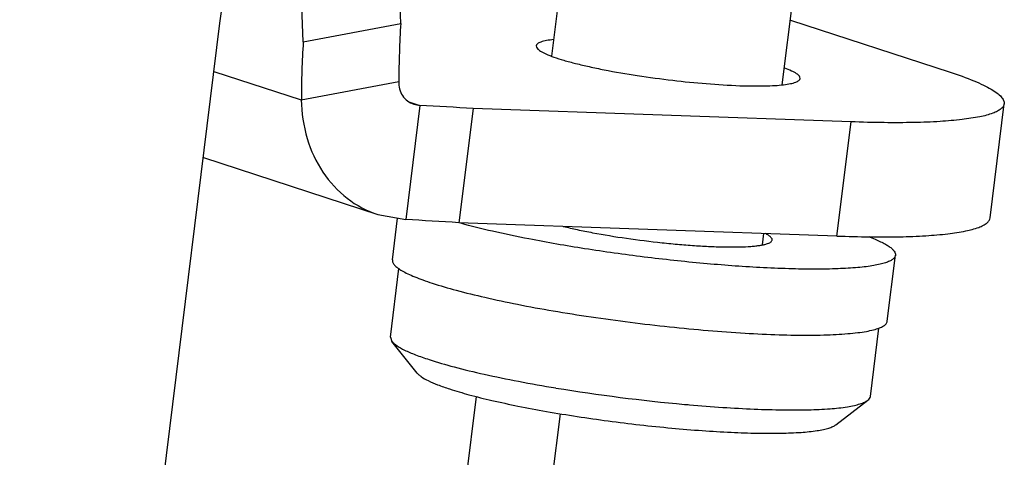
# Model space of a CAD drawing. Units: millimetres. Extents: x 11 to 701, y 29 to 463.
# Drawn here: x 360 to 371, y 182 to 186 of the extents above; entities that cross this region are included whole.
import ezdxf

# ---------------------------------------------------------------- set-up
doc = ezdxf.new("R2010")
doc.units = ezdxf.units.MM
doc.header["$MEASUREMENT"] = 0
doc.layers.get('0').update_dxf_attribs({"lineweight": 30})

msp = doc.modelspace()

# ---------------------------------------------------------------- linework, layer by layer
for p, q in [((362.463, 186.427), (363.651, 195.477)), ((365.894, 186.084), (366.101, 187.757)), ((368.276, 185.789), (368.514, 187.708)), ((364.332, 186.424), (364.284, 187.61)), ((363.323, 186.234), (363.275, 187.42)), ((360.392, 169.701), (362.463, 186.427)), ((363.323, 186.234), (364.332, 186.424)), ((368.359, 186.459), (370.01, 185.919)), ((362.401, 185.928), (363.303, 185.634)), ((363.303, 185.634), (364.312, 185.824)), ((364.529, 185.576), (364.383, 184.396)), ((364.424, 185.611), (364.529, 185.576)), ((364.467, 185.588), (364.529, 185.576)), ((370.423, 184.412), (370.569, 185.593)), ((365.079, 185.544), (364.933, 184.363)), ((368.986, 185.406), (365.079, 185.544)), ((368.84, 184.225), (368.986, 185.406)), ((362.291, 185.036), (364.094, 184.447)), ((364.094, 184.447), (364.383, 184.396)), ((364.246, 183.978), (364.299, 184.411)), ((368.84, 184.225), (364.933, 184.363)), ((368.071, 184.134), (368.086, 184.252)), ((369.361, 183.345), (369.446, 184.026)), ((364.225, 183.181), (364.313, 183.89)), ((369.187, 182.567), (369.275, 183.274)), ((364.225, 183.181), (364.241, 183.136)), ((364.501, 182.809), (364.241, 183.136)), ((363.83, 172.2), (365.113, 182.566)), ((368.829, 182.274), (369.16, 182.527)), ((364.734, 172.307), (365.982, 182.388))]:
    msp.add_line(p, q)
for centre, radius, start, end in [((374.04, 185.806), 9.728, 176.3549, 179.8915), ((372.877, 185.62), 9.573, 176.3264, 179.92), ((362.844, 152.048), 33.57, 86.1823, 87.1236), ((362.746, 151.69), 32.746, 86.1705, 87.1354), ((368.968, 201.14), 18.733, 260.6847, 264.7849), ((368.835, 199.753), 17.339, 264.8069, 264.9708)]:
    msp.add_arc(centre, radius, start, end)
for points, knots in [([(365.731, 186.192), (365.73, 186.183), (365.738, 186.167), (365.756, 186.151), (365.786, 186.13), (365.839, 186.104), (365.92, 186.072), (366.023, 186.04), (366.145, 186.008), (366.284, 185.975), (366.496, 185.931), (366.784, 185.882), (367.251, 185.819), (367.606, 185.789), (367.838, 185.78)], [0, 0, 0, 0, 0.012543, 0.021583, 0.032962, 0.06314, 0.103259, 0.15286, 0.211186, 0.27725, 0.349916, 0.509789, 0.679486, 1, 1, 1, 1]), ([(365.914, 186.257), (365.888, 186.254), (365.843, 186.248), (365.792, 186.236), (365.761, 186.223), (365.742, 186.213), (365.732, 186.2), (365.731, 186.192)], [0, 0, 0, 0, 0.385299, 0.675851, 0.786001, 0.874321, 1, 1, 1, 1]), ([(368.46, 185.854), (368.461, 185.862), (368.455, 185.877), (368.44, 185.892), (368.413, 185.911), (368.367, 185.935), (368.326, 185.952), (368.302, 185.961)], [0, 0, 0, 0, 0.126161, 0.214527, 0.324661, 0.614948, 1, 1, 1, 1]), ([(367.838, 185.78), (367.923, 185.777), (368.044, 185.775), (368.195, 185.781), (368.284, 185.788), (368.356, 185.799), (368.404, 185.811), (368.432, 185.823), (368.45, 185.834), (368.459, 185.846), (368.46, 185.854)], [0, 0, 0, 0, 0.398298, 0.564072, 0.704423, 0.817768, 0.90335, 0.935905, 0.962142, 1, 1, 1, 1]), ([(370.01, 185.919), (370.094, 185.892), (370.21, 185.851), (370.35, 185.789), (370.431, 185.748), (370.493, 185.708), (370.538, 185.669), (370.565, 185.632), (370.571, 185.604), (370.569, 185.593)], [0, 0, 0, 0, 0.391089, 0.550578, 0.685227, 0.795273, 0.881743, 0.94759, 1, 1, 1, 1]), ([(364.312, 185.824), (364.311, 185.798), (364.315, 185.746), (364.346, 185.675), (364.398, 185.619), (364.443, 185.596), (364.467, 185.588)], [0, 0, 0, 0, 0.258303, 0.507641, 0.75225, 1, 1, 1, 1]), ([(363.303, 185.634), (363.306, 185.499), (363.345, 185.235), (363.508, 184.879), (363.762, 184.601), (363.981, 184.484), (364.094, 184.447)], [0, 0, 0, 0, 0.267094, 0.521117, 0.763541, 1, 1, 1, 1]), ([(370.569, 185.593), (370.568, 185.583), (370.56, 185.563), (370.535, 185.537), (370.498, 185.514), (370.426, 185.483), (370.303, 185.453), (370.12, 185.426), (369.893, 185.407), (369.624, 185.397), (369.317, 185.396), (369.1, 185.402), (368.986, 185.406)], [0, 0, 0, 0, 0.017621, 0.038518, 0.064727, 0.097261, 0.182736, 0.296032, 0.436293, 0.601911, 0.790788, 1, 1, 1, 1]), ([(365.657, 184.195), (365.531, 184.219), (365.294, 184.269), (365.06, 184.327), (364.952, 184.357)], [0, 0, 0, 0, 0.534007, 1, 1, 1, 1]), ([(368.84, 184.225), (368.954, 184.221), (369.17, 184.216), (369.477, 184.216), (369.747, 184.226), (369.974, 184.245), (370.157, 184.272), (370.28, 184.303), (370.352, 184.334), (370.389, 184.357), (370.414, 184.382), (370.422, 184.403), (370.423, 184.412)], [0, 0, 0, 0, 0.209212, 0.398089, 0.563707, 0.703968, 0.817264, 0.902739, 0.935273, 0.961482, 0.982379, 1, 1, 1, 1]), ([(366.012, 184.325), (366.06, 184.313), (366.161, 184.29), (366.378, 184.247), (366.67, 184.199), (366.971, 184.162), (367.212, 184.138), (367.386, 184.125), (367.549, 184.116), (367.699, 184.112), (367.831, 184.112), (367.93, 184.116), (367.999, 184.123), (368.042, 184.128), (368.079, 184.135), (368.11, 184.142), (368.135, 184.151), (368.153, 184.16), (368.166, 184.171), (368.17, 184.18), (368.17, 184.184)], [0, 0, 0, 0, 0.067248, 0.14116, 0.302902, 0.472178, 0.555351, 0.635277, 0.710337, 0.779018, 0.839954, 0.891967, 0.914325, 0.934122, 0.951294, 0.96581, 0.977694, 0.987062, 0.994239, 1, 1, 1, 1]), ([(368.17, 184.184), (368.171, 184.187), (368.171, 184.192), (368.168, 184.2), (368.162, 184.208), (368.151, 184.22), (368.131, 184.235), (368.112, 184.245), (368.101, 184.251)], [0, 0, 0, 0, 0.073886, 0.155153, 0.249431, 0.36032, 0.639097, 1, 1, 1, 1]), ([(368.045, 183.899), (367.85, 183.91), (367.45, 183.94), (366.846, 184.005), (366.244, 184.089), (365.848, 184.158), (365.657, 184.195)], [0, 0, 0, 0, 0.242595, 0.500013, 0.757424, 1, 1, 1, 1]), ([(369.169, 184.22), (369.191, 184.211), (369.233, 184.194), (369.29, 184.168), (369.339, 184.143), (369.379, 184.119), (369.41, 184.095), (369.431, 184.072), (369.445, 184.049), (369.447, 184.033), (369.446, 184.027)], [0, 0, 0, 0, 0.202801, 0.382297, 0.53831, 0.670947, 0.780823, 0.869445, 0.940218, 1, 1, 1, 1]), ([(369.446, 184.027), (369.445, 184.023), (369.443, 184.015), (369.437, 184.004), (369.428, 183.993), (369.411, 183.979), (369.382, 183.963), (369.338, 183.947), (369.283, 183.932), (369.217, 183.919), (369.141, 183.907), (369.018, 183.895), (368.842, 183.885), (368.603, 183.881), (368.334, 183.886), (368.144, 183.894), (368.045, 183.899)], [0, 0, 0, 0, 0.00802, 0.016544, 0.025993, 0.036678, 0.06249, 0.094983, 0.134527, 0.18123, 0.235049, 0.295849, 0.437519, 0.604059, 0.792653, 1, 1, 1, 1]), ([(364.246, 183.978), (364.245, 183.974), (364.245, 183.965), (364.249, 183.952), (364.257, 183.938), (364.272, 183.918), (364.302, 183.893), (364.348, 183.864), (364.407, 183.833), (364.479, 183.802), (364.564, 183.769), (364.625, 183.748), (364.657, 183.738)], [0, 0, 0, 0, 0.025461, 0.052811, 0.083581, 0.118841, 0.205278, 0.315256, 0.449795, 0.609055, 0.792733, 1, 1, 1, 1]), ([(364.657, 183.738), (364.739, 183.711), (364.92, 183.659), (365.214, 183.587), (365.548, 183.516), (365.914, 183.449), (366.302, 183.388), (366.704, 183.333), (367.107, 183.286), (367.503, 183.248), (367.881, 183.22), (368.232, 183.204), (368.503, 183.199), (368.7, 183.202), (368.83, 183.207), (368.947, 183.215), (369.051, 183.225), (369.14, 183.238), (369.215, 183.254), (369.275, 183.272), (369.315, 183.29), (369.338, 183.306), (369.35, 183.318), (369.358, 183.331), (369.361, 183.34), (369.361, 183.345)], [0, 0, 0, 0, 0.054013, 0.117728, 0.189627, 0.26795, 0.35076, 0.436001, 0.52155, 0.605276, 0.685096, 0.759035, 0.825276, 0.855002, 0.882227, 0.906794, 0.928575, 0.947466, 0.963404, 0.976382, 0.986493, 0.990568, 0.994081, 0.997162, 1, 1, 1, 1]), ([(364.241, 183.136), (364.247, 183.128), (364.263, 183.113), (364.305, 183.081), (364.379, 183.041), (364.491, 182.993), (364.577, 182.964), (364.624, 182.948)], [0, 0, 0, 0, 0.068718, 0.15265, 0.369264, 0.652332, 1, 1, 1, 1]), ([(364.624, 182.948), (364.709, 182.92), (364.898, 182.866), (365.207, 182.792), (365.558, 182.72), (365.807, 182.676), (365.936, 182.655)], [0, 0, 0, 0, 0.200131, 0.437996, 0.707123, 1, 1, 1, 1]), ([(364.501, 182.809), (364.506, 182.803), (364.52, 182.789), (364.557, 182.761), (364.622, 182.726), (364.72, 182.684), (364.796, 182.658), (364.837, 182.644)], [0, 0, 0, 0, 0.068688, 0.15259, 0.369185, 0.652295, 1, 1, 1, 1]), ([(364.837, 182.644), (364.903, 182.623), (365.048, 182.58), (365.284, 182.522), (365.551, 182.465), (365.951, 182.39), (366.48, 182.309), (367.018, 182.248), (367.442, 182.213), (367.738, 182.195), (368.01, 182.186), (368.251, 182.185), (368.456, 182.193), (368.602, 182.207), (368.698, 182.224), (368.753, 182.238), (368.796, 182.253), (368.82, 182.266), (368.829, 182.274)], [0, 0, 0, 0, 0.051509, 0.111906, 0.179891, 0.253976, 0.41375, 0.577038, 0.655435, 0.72931, 0.797024, 0.857092, 0.908229, 0.949408, 0.966043, 0.979983, 0.991255, 1, 1, 1, 1]), ([(367.315, 182.481), (367.43, 182.47), (367.653, 182.453), (367.976, 182.435), (368.271, 182.427), (368.533, 182.427), (368.755, 182.437), (368.914, 182.453), (369.017, 182.472), (369.076, 182.488), (369.124, 182.505), (369.15, 182.519), (369.16, 182.527)], [0, 0, 0, 0, 0.186181, 0.361032, 0.520897, 0.662478, 0.782932, 0.879999, 0.919288, 0.95229, 0.979086, 1, 1, 1, 1]), ([(369.16, 182.527), (369.167, 182.532), (369.179, 182.544), (369.186, 182.56), (369.187, 182.567)], [0, 0, 0, 0, 0.548147, 1, 1, 1, 1])]:
    msp.add_open_spline(points, degree=3, knots=knots)

doc.saveas('drawing.dxf')
